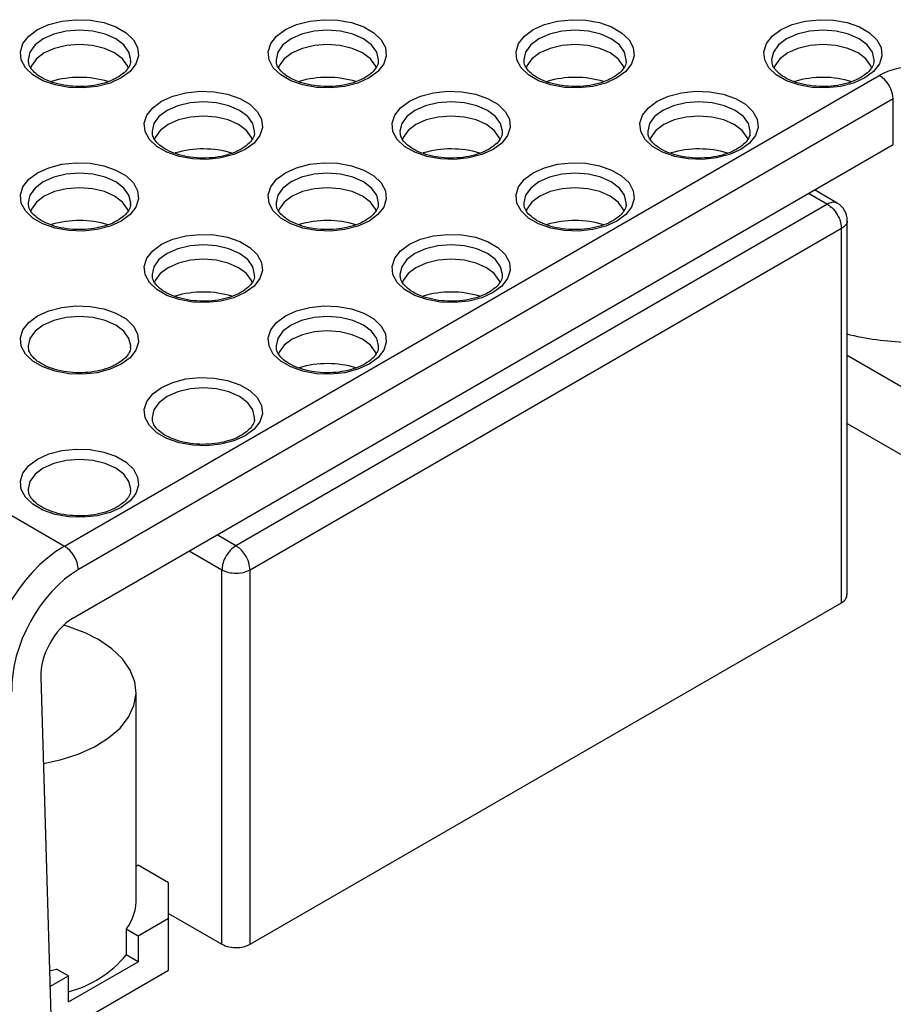
# Model space of a CAD drawing. Units: millimetres. Extents: x 9 to 423, y 3 to 277.
# Drawn here: x 357 to 379, y 222 to 247 of the extents above; entities that cross this region are included whole.
import ezdxf

# ---------------------------------------------------------------- set-up
doc = ezdxf.new("R2010")
doc.units = ezdxf.units.MM

msp = doc.modelspace()

# ---------------------------------------------------------------- linework, layer by layer
at = {"color": 7, "linetype": 'Continuous', "lineweight": 25}
for p, q in [((359.7338597, 246.1130062), (359.7352059, 246.1279998)), ((365.9563994, 246.1130062), (365.9577456, 246.1279998)), ((372.1789391, 246.1130062), (372.1802853, 246.1279998)), ((378.4014787, 246.1130062), (378.4028249, 246.1279998)), ((358.0717154, 233.9533539), (378.532895, 245.7653414)), ((378.8859639, 245.1746159), (358.4247842, 233.3626284)), ((378.8859639, 244.0350041), (378.8859639, 245.1746159)), ((362.8451296, 244.3169083), (362.8464758, 244.331902)), ((369.0676692, 244.3169083), (369.0690154, 244.331902)), ((375.2902089, 244.3169083), (375.2915551, 244.331902)), ((358.2850351, 232.142341), (378.8859639, 244.0350041)), ((377.4793207, 242.5594262), (376.9046158, 242.8911962)), ((359.7338597, 242.5208105), (359.7352059, 242.5358041)), ((377.229341, 242.5346722), (362.3801012, 233.9623855)), ((365.9563994, 242.5208105), (365.9577456, 242.5358041)), ((372.1789391, 242.5208105), (372.1802853, 242.5358041)), ((377.729341, 232.7361824), (377.729341, 242.1264018)), ((377.5828945, 241.9222998), (362.7336547, 233.3500131)), ((377.5828945, 232.5320804), (377.5828945, 241.9222998)), ((362.8451296, 240.7247126), (362.8464758, 240.7397063)), ((369.0676692, 240.7247126), (369.0690154, 240.7397063)), ((347.5100724, 240.0504606), (358.0717154, 233.9533539)), ((359.7338597, 238.9286148), (359.7352059, 238.9436084)), ((365.9563994, 238.9286148), (365.9577456, 238.9436084)), ((377.729341, 238.7405289), (379.0761285, 237.9630453)), ((362.8451296, 237.132517), (362.8464758, 237.1475106)), ((377.729341, 237.0274262), (379.2234968, 236.1648688)), ((359.7338597, 235.3364191), (359.7352059, 235.3514127)), ((362.0265479, 223.9597937), (362.0265479, 233.350013)), ((362.7336547, 223.9597938), (362.7336547, 233.3500131)), ((362.7336547, 223.9597938), (377.5828945, 232.5320804)), ((357.4803295, 230.6645988), (357.7463357, 221.5693868)), ((359.8706021, 224.984269), (359.8706021, 230.2865523)), ((359.9214047, 225.9428197), (359.8706021, 225.913492)), ((360.6872013, 225.5007347), (359.9214047, 225.9428197)), ((360.6872013, 224.6157483), (360.6872013, 225.5007347)), ((360.6872013, 224.7329817), (362.0265479, 223.9597937)), ((359.9214047, 224.1736633), (360.6872013, 224.6157483)), ((360.6872013, 223.309283), (360.6872013, 224.6157483)), ((359.6265412, 224.3438844), (359.9214047, 224.1736633)), ((359.6269222, 223.6905606), (359.6269222, 224.3437933)), ((359.9214047, 224.1736633), (359.9214047, 223.5204307)), ((359.9214047, 223.5204307), (359.6265412, 223.6906517)), ((358.1720226, 222.5105338), (359.9214047, 223.5204307)), ((357.6958957, 223.2940156), (357.8773169, 223.3337676)), ((357.7075472, 222.8956306), (358.1720226, 223.1637665)), ((357.7451228, 221.6108572), (360.6872013, 223.309283)), ((358.1720226, 223.1637665), (357.877159, 223.3339875)), ((358.1720226, 222.5105338), (358.1720226, 223.1637665))]:
    msp.add_line(p, q, dxfattribs=at)
at = {"color": 8, "linetype": 'Continuous', "lineweight": 25}
for p, q in [((376.758186, 242.8066641), (377.229341, 242.5346722)), ((362.3801012, 233.9623855), (361.9089436, 234.2343789)), ((362.0265479, 233.350013), (361.2017793, 233.8261416)), ((359.6265412, 223.6954999), (359.6265412, 223.6906517))]:
    msp.add_line(p, q, dxfattribs=at)
at = {"color": 7, "linetype": 'Continuous', "lineweight": 25, "flags": 128}
for points in [[(359.5003932, 245.7015264), (359.2184422, 245.5740067), (358.8918206, 245.4891452), (358.5395105, 245.4518736), (358.181987, 245.4643582), (357.8400279, 245.5258732), (357.5335067, 245.6328438), (357.2802373, 245.7790531), (357.0949388, 245.956004), (356.9883801, 246.1534128), (356.9667539, 246.3598067), (357.0313171, 246.563191), (357.1783175, 246.7517456), (357.3992121, 246.9145125), (357.6811631, 247.0420322), (358.0077847, 247.1268937), (358.3600947, 247.1641653), (358.7176182, 247.1516807), (359.0595773, 247.0901657), (359.3660985, 246.9831951), (359.6193679, 246.8369858), (359.8046664, 246.6600349), (359.9112252, 246.4626261), (359.9328514, 246.2562322), (359.8682882, 246.0528479), (359.7212877, 245.8642933), (359.5003932, 245.7015264)], [(365.7229329, 245.7015264), (365.4409818, 245.5740067), (365.1143603, 245.4891452), (364.7620502, 245.4518736), (364.4045267, 245.4643582), (364.0625676, 245.5258732), (363.7560464, 245.6328438), (363.502777, 245.7790531), (363.3174785, 245.956004), (363.2109197, 246.1534128), (363.1892936, 246.3598067), (363.2538568, 246.563191), (363.4008572, 246.7517456), (363.6217517, 246.9145125), (363.9037028, 247.0420322), (364.2303243, 247.1268937), (364.5826344, 247.1641653), (364.9401579, 247.1516807), (365.282117, 247.0901657), (365.5886382, 246.9831951), (365.8419076, 246.8369858), (366.0272061, 246.6600349), (366.1337649, 246.4626261), (366.155391, 246.2562322), (366.0908278, 246.0528479), (365.9438274, 245.8642933), (365.7229329, 245.7015264)], [(371.9454725, 245.7015264), (371.6635215, 245.5740067), (371.3368999, 245.4891452), (370.9845899, 245.4518736), (370.6270664, 245.4643582), (370.2851073, 245.5258732), (369.9785861, 245.6328438), (369.7253167, 245.7790531), (369.5400182, 245.956004), (369.4334594, 246.1534128), (369.4118332, 246.3598067), (369.4763964, 246.563191), (369.6233969, 246.7517456), (369.8442914, 246.9145125), (370.1262424, 247.0420322), (370.452864, 247.1268937), (370.8051741, 247.1641653), (371.1626976, 247.1516807), (371.5046567, 247.0901657), (371.8111779, 246.9831951), (372.0644473, 246.8369858), (372.2497458, 246.6600349), (372.3563045, 246.4626261), (372.3779307, 246.2562322), (372.3133675, 246.0528479), (372.1663671, 245.8642933), (371.9454725, 245.7015264)], [(378.1680122, 245.7015264), (377.8860612, 245.5740067), (377.5594396, 245.4891452), (377.2071296, 245.4518736), (376.849606, 245.4643582), (376.507647, 245.5258732), (376.2011258, 245.6328438), (375.9478564, 245.7790531), (375.7625579, 245.956004), (375.6559991, 246.1534128), (375.6343729, 246.3598067), (375.6989361, 246.563191), (375.8459366, 246.7517456), (376.0668311, 246.9145125), (376.3487821, 247.0420322), (376.6754037, 247.1268937), (377.0277137, 247.1641653), (377.3852373, 247.1516807), (377.7271963, 247.0901657), (378.0337175, 246.9831951), (378.2869869, 246.8369858), (378.4722854, 246.6600349), (378.5788442, 246.4626261), (378.6004704, 246.2562322), (378.5359072, 246.0528479), (378.3889067, 245.8642933), (378.1680122, 245.7015264)], [(359.6818448, 245.9399726), (359.6572099, 246.0048613), (359.5323344, 246.1788998), (359.3336861, 246.32835), (359.0748026, 246.4430272), (358.7733264, 246.5151163), (358.4498026, 246.5397046), (358.1262788, 246.5151163), (357.8248026, 246.4430272), (357.5659191, 246.32835), (357.3672709, 246.1788998), (357.2423953, 246.0048613), (357.2176456, 245.9395851)], [(365.9043844, 245.9399726), (365.8797496, 246.0048613), (365.7548741, 246.1788998), (365.5562258, 246.32835), (365.2973423, 246.4430272), (364.9958661, 246.5151163), (364.6723423, 246.5397046), (364.3488185, 246.5151163), (364.0473423, 246.4430272), (363.7884588, 246.32835), (363.5898105, 246.1788998), (363.464935, 246.0048613), (363.4401853, 245.9395851)], [(372.1269241, 245.9399726), (372.1022893, 246.0048613), (371.9774137, 246.1788998), (371.7787655, 246.32835), (371.519882, 246.4430272), (371.2184058, 246.5151163), (370.894882, 246.5397046), (370.5713582, 246.5151163), (370.269882, 246.4430272), (370.0109985, 246.32835), (369.8123502, 246.1788998), (369.6874747, 246.0048613), (369.662725, 245.9395851)], [(378.3494638, 245.9399726), (378.3248289, 246.0048613), (378.1999534, 246.1788998), (378.0013051, 246.32835), (377.7424216, 246.4430272), (377.4409455, 246.5151163), (377.1174216, 246.5397046), (376.7938978, 246.5151163), (376.4924216, 246.4430272), (376.2335382, 246.32835), (376.0348899, 246.1788998), (375.9100144, 246.0048613), (375.8852647, 245.9395851)], [(362.611663, 243.9054286), (362.329712, 243.7779089), (362.0030904, 243.6930473), (361.6507804, 243.6557758), (361.2932568, 243.6682603), (360.9512978, 243.7297754), (360.6447766, 243.8367459), (360.3915072, 243.9829552), (360.2062087, 244.1599061), (360.0996499, 244.3573149), (360.0780237, 244.5637089), (360.1425869, 244.7670931), (360.2895874, 244.9556477), (360.5104819, 245.1184146), (360.7924329, 245.2459343), (361.1190545, 245.3307959), (361.4713645, 245.3680674), (361.8288881, 245.3555829), (362.1708472, 245.2940678), (362.4773683, 245.1870973), (362.7306377, 245.0408879), (362.9159363, 244.863937), (363.022495, 244.6665283), (363.0441212, 244.4601343), (362.979558, 244.25675), (362.8325576, 244.0681954), (362.611663, 243.9054286)], [(368.8342027, 243.9054286), (368.5522517, 243.7779089), (368.2256301, 243.6930473), (367.8733201, 243.6557758), (367.5157965, 243.6682603), (367.1738374, 243.7297754), (366.8673163, 243.8367459), (366.6140469, 243.9829552), (366.4287483, 244.1599061), (366.3221896, 244.3573149), (366.3005634, 244.5637089), (366.3651266, 244.7670931), (366.512127, 244.9556477), (366.7330216, 245.1184146), (367.0149726, 245.2459343), (367.3415942, 245.3307959), (367.6939042, 245.3680674), (368.0514278, 245.3555829), (368.3933868, 245.2940678), (368.699908, 245.1870973), (368.9531774, 245.0408879), (369.1384759, 244.863937), (369.2450347, 244.6665283), (369.2666609, 244.4601343), (369.2020977, 244.25675), (369.0550972, 244.0681954), (368.8342027, 243.9054286)], [(375.0567424, 243.9054286), (374.7747913, 243.7779089), (374.4481698, 243.6930473), (374.0958597, 243.6557758), (373.7383362, 243.6682603), (373.3963771, 243.7297754), (373.0898559, 243.8367459), (372.8365865, 243.9829552), (372.651288, 244.1599061), (372.5447293, 244.3573149), (372.5231031, 244.5637089), (372.5876663, 244.7670931), (372.7346667, 244.9556477), (372.9555612, 245.1184146), (373.2375123, 245.2459343), (373.5641338, 245.3307959), (373.9164439, 245.3680674), (374.2739674, 245.3555829), (374.6159265, 245.2940678), (374.9224477, 245.1870973), (375.1757171, 245.0408879), (375.3610156, 244.863937), (375.4675744, 244.6665283), (375.4892006, 244.4601343), (375.4246373, 244.25675), (375.2776369, 244.0681954), (375.0567424, 243.9054286)], [(362.7931146, 244.1438748), (362.7684797, 244.2087634), (362.6436042, 244.3828019), (362.4449559, 244.5322522), (362.1860725, 244.6469294), (361.8845963, 244.7190185), (361.5610725, 244.7436067), (361.2375487, 244.7190185), (360.9360725, 244.6469294), (360.677189, 244.5322522), (360.4785407, 244.3828019), (360.3536652, 244.2087634), (360.3289155, 244.1434873)], [(369.0156543, 244.1438748), (368.9910194, 244.2087634), (368.8661439, 244.3828019), (368.6674956, 244.5322522), (368.4086121, 244.6469294), (368.1071359, 244.7190185), (367.7836121, 244.7436067), (367.4600883, 244.7190185), (367.1586121, 244.6469294), (366.8997287, 244.5322522), (366.7010804, 244.3828019), (366.5762049, 244.2087634), (366.5514552, 244.1434873)], [(375.238194, 244.1438748), (375.2135591, 244.2087634), (375.0886836, 244.3828019), (374.8900353, 244.5322522), (374.6311518, 244.6469294), (374.3296756, 244.7190185), (374.0061518, 244.7436067), (373.682628, 244.7190185), (373.3811518, 244.6469294), (373.1222683, 244.5322522), (372.9236201, 244.3828019), (372.7987445, 244.2087634), (372.7739948, 244.1434873)], [(359.5003932, 242.1093307), (359.2184422, 241.981811), (358.8918206, 241.8969495), (358.5395105, 241.8596779), (358.181987, 241.8721625), (357.8400279, 241.9336775), (357.5335067, 242.0406481), (357.2802373, 242.1868574), (357.0949388, 242.3638083), (356.9883801, 242.5612171), (356.9667539, 242.767611), (357.0313171, 242.9709953), (357.1783175, 243.1595499), (357.3992121, 243.3223168), (357.6811631, 243.4498365), (358.0077847, 243.534698), (358.3600947, 243.5719696), (358.7176182, 243.559485), (359.0595773, 243.49797), (359.3660985, 243.3909994), (359.6193679, 243.2447901), (359.8046664, 243.0678392), (359.9112252, 242.8704304), (359.9328514, 242.6640365), (359.8682882, 242.4606522), (359.7212877, 242.2720976), (359.5003932, 242.1093307)], [(365.7229329, 242.1093307), (365.4409818, 241.981811), (365.1143603, 241.8969495), (364.7620502, 241.8596779), (364.4045267, 241.8721625), (364.0625676, 241.9336775), (363.7560464, 242.0406481), (363.502777, 242.1868574), (363.3174785, 242.3638083), (363.2109197, 242.5612171), (363.1892936, 242.767611), (363.2538568, 242.9709953), (363.4008572, 243.1595499), (363.6217517, 243.3223168), (363.9037028, 243.4498365), (364.2303243, 243.534698), (364.5826344, 243.5719696), (364.9401579, 243.559485), (365.282117, 243.49797), (365.5886382, 243.3909994), (365.8419076, 243.2447901), (366.0272061, 243.0678392), (366.1337649, 242.8704304), (366.155391, 242.6640365), (366.0908278, 242.4606522), (365.9438274, 242.2720976), (365.7229329, 242.1093307)], [(371.9454725, 242.1093307), (371.6635215, 241.981811), (371.3368999, 241.8969495), (370.9845899, 241.8596779), (370.6270664, 241.8721625), (370.2851073, 241.9336775), (369.9785861, 242.0406481), (369.7253167, 242.1868574), (369.5400182, 242.3638083), (369.4334594, 242.5612171), (369.4118332, 242.767611), (369.4763964, 242.9709953), (369.6233969, 243.1595499), (369.8442914, 243.3223168), (370.1262424, 243.4498365), (370.452864, 243.534698), (370.8051741, 243.5719696), (371.1626976, 243.559485), (371.5046567, 243.49797), (371.8111779, 243.3909994), (372.0644473, 243.2447901), (372.2497458, 243.0678392), (372.3563045, 242.8704304), (372.3779307, 242.6640365), (372.3133675, 242.4606522), (372.1663671, 242.2720976), (371.9454725, 242.1093307)], [(359.6818448, 242.3477769), (359.6572099, 242.4126656), (359.5323344, 242.5867041), (359.3336861, 242.7361543), (359.0748026, 242.8508315), (358.7733264, 242.9229206), (358.4498026, 242.9475089), (358.1262788, 242.9229206), (357.8248026, 242.8508315), (357.5659191, 242.7361543), (357.3672709, 242.5867041), (357.2423953, 242.4126656), (357.2176456, 242.3473894)], [(365.9043844, 242.3477769), (365.8797496, 242.4126656), (365.7548741, 242.5867041), (365.5562258, 242.7361543), (365.2973423, 242.8508315), (364.9958661, 242.9229206), (364.6723423, 242.9475089), (364.3488185, 242.9229206), (364.0473423, 242.8508315), (363.7884588, 242.7361543), (363.5898105, 242.5867041), (363.464935, 242.4126656), (363.4401853, 242.3473894)], [(372.1269241, 242.3477769), (372.1022893, 242.4126656), (371.9774137, 242.5867041), (371.7787655, 242.7361543), (371.519882, 242.8508315), (371.2184058, 242.9229206), (370.894882, 242.9475089), (370.5713582, 242.9229206), (370.269882, 242.8508315), (370.0109985, 242.7361543), (369.8123502, 242.5867041), (369.6874747, 242.4126656), (369.662725, 242.3473894)], [(362.611663, 240.3132329), (362.329712, 240.1857132), (362.0030904, 240.1008516), (361.6507804, 240.0635801), (361.2932568, 240.0760646), (360.9512978, 240.1375797), (360.6447766, 240.2445502), (360.3915072, 240.3907595), (360.2062087, 240.5677105), (360.0996499, 240.7651192), (360.0780237, 240.9715132), (360.1425869, 241.1748974), (360.2895874, 241.3634521), (360.5104819, 241.5262189), (360.7924329, 241.6537386), (361.1190545, 241.7386002), (361.4713645, 241.7758717), (361.8288881, 241.7633872), (362.1708472, 241.7018721), (362.4773683, 241.5949016), (362.7306377, 241.4486922), (362.9159363, 241.2717413), (363.022495, 241.0743326), (363.0441212, 240.8679386), (362.979558, 240.6645544), (362.8325576, 240.4759997), (362.611663, 240.3132329)], [(368.8342027, 240.3132329), (368.5522517, 240.1857132), (368.2256301, 240.1008516), (367.8733201, 240.0635801), (367.5157965, 240.0760646), (367.1738374, 240.1375797), (366.8673163, 240.2445502), (366.6140469, 240.3907595), (366.4287483, 240.5677105), (366.3221896, 240.7651192), (366.3005634, 240.9715132), (366.3651266, 241.1748974), (366.512127, 241.3634521), (366.7330216, 241.5262189), (367.0149726, 241.6537386), (367.3415942, 241.7386002), (367.6939042, 241.7758717), (368.0514278, 241.7633872), (368.3933868, 241.7018721), (368.699908, 241.5949016), (368.9531774, 241.4486922), (369.1384759, 241.2717413), (369.2450347, 241.0743326), (369.2666609, 240.8679386), (369.2020977, 240.6645544), (369.0550972, 240.4759997), (368.8342027, 240.3132329)], [(362.7931146, 240.5516791), (362.7684797, 240.6165677), (362.6436042, 240.7906062), (362.4449559, 240.9400565), (362.1860725, 241.0547337), (361.8845963, 241.1268228), (361.5610725, 241.151411), (361.2375487, 241.1268228), (360.9360725, 241.0547337), (360.677189, 240.9400565), (360.4785407, 240.7906062), (360.3536652, 240.6165677), (360.3289155, 240.5512916)], [(369.0156543, 240.5516791), (368.9910194, 240.6165677), (368.8661439, 240.7906062), (368.6674956, 240.9400565), (368.4086121, 241.0547337), (368.1071359, 241.1268228), (367.7836121, 241.151411), (367.4600883, 241.1268228), (367.1586121, 241.0547337), (366.8997287, 240.9400565), (366.7010804, 240.7906062), (366.5762049, 240.6165677), (366.5514552, 240.5512916)], [(359.5003932, 238.517135), (359.2184422, 238.3896153), (358.8918206, 238.3047538), (358.5395105, 238.2674822), (358.181987, 238.2799668), (357.8400279, 238.3414818), (357.5335067, 238.4484524), (357.2802373, 238.5946617), (357.0949388, 238.7716126), (356.9883801, 238.9690214), (356.9667539, 239.1754153), (357.0313171, 239.3787996), (357.1783175, 239.5673542), (357.3992121, 239.7301211), (357.6811631, 239.8576408), (358.0077847, 239.9425023), (358.3600947, 239.9797739), (358.7176182, 239.9672893), (359.0595773, 239.9057743), (359.3660985, 239.7988037), (359.6193679, 239.6525944), (359.8046664, 239.4756435), (359.9112252, 239.2782347), (359.9328514, 239.0718408), (359.8682882, 238.8684565), (359.7212877, 238.6799019), (359.5003932, 238.517135)], [(365.7229329, 238.517135), (365.4409818, 238.3896153), (365.1143603, 238.3047538), (364.7620502, 238.2674822), (364.4045267, 238.2799668), (364.0625676, 238.3414818), (363.7560464, 238.4484524), (363.502777, 238.5946617), (363.3174785, 238.7716126), (363.2109197, 238.9690214), (363.1892936, 239.1754153), (363.2538568, 239.3787996), (363.4008572, 239.5673542), (363.6217517, 239.7301211), (363.9037028, 239.8576408), (364.2303243, 239.9425023), (364.5826344, 239.9797739), (364.9401579, 239.9672893), (365.282117, 239.9057743), (365.5886382, 239.7988037), (365.8419076, 239.6525944), (366.0272061, 239.4756435), (366.1337649, 239.2782347), (366.155391, 239.0718408), (366.0908278, 238.8684565), (365.9438274, 238.6799019), (365.7229329, 238.517135)], [(365.9043844, 238.7555812), (365.8797496, 238.8204699), (365.7548741, 238.9945084), (365.5562258, 239.1439586), (365.2973423, 239.2586358), (364.9958661, 239.330725), (364.6723423, 239.3553132), (364.3488185, 239.330725), (364.0473423, 239.2586358), (363.7884588, 239.1439586), (363.5898105, 238.9945084), (363.464935, 238.8204699), (363.4401853, 238.7551937)], [(362.611663, 236.7210372), (362.329712, 236.5935175), (362.0030904, 236.5086559), (361.6507804, 236.4713844), (361.2932568, 236.4838689), (360.9512978, 236.545384), (360.6447766, 236.6523545), (360.3915072, 236.7985638), (360.2062087, 236.9755148), (360.0996499, 237.1729235), (360.0780237, 237.3793175), (360.1425869, 237.5827017), (360.2895874, 237.7712564), (360.5104819, 237.9340232), (360.7924329, 238.0615429), (361.1190545, 238.1464045), (361.4713645, 238.183676), (361.8288881, 238.1711915), (362.1708472, 238.1096764), (362.4773683, 238.0027059), (362.7306377, 237.8564966), (362.9159363, 237.6795456), (363.022495, 237.4821369), (363.0441212, 237.2757429), (362.979558, 237.0723587), (362.8325576, 236.883804), (362.611663, 236.7210372)], [(359.5003932, 234.9249393), (359.2184422, 234.7974196), (358.8918206, 234.7125581), (358.5395105, 234.6752865), (358.181987, 234.6877711), (357.8400279, 234.7492861), (357.5335067, 234.8562567), (357.2802373, 235.002466), (357.0949388, 235.1794169), (356.9883801, 235.3768257), (356.9667539, 235.5832196), (357.0313171, 235.7866039), (357.1783175, 235.9751585), (357.3992121, 236.1379254), (357.6811631, 236.2654451), (358.0077847, 236.3503066), (358.3600947, 236.3875782), (358.7176182, 236.3750936), (359.0595773, 236.3135786), (359.3660985, 236.206608), (359.6193679, 236.0603987), (359.8046664, 235.8834478), (359.9112252, 235.686039), (359.9328514, 235.4796451), (359.8682882, 235.2762608), (359.7212877, 235.0877062), (359.5003932, 234.9249393)], [(357.5437569, 228.4959079), (357.9657167, 228.5857247), (358.4211554, 228.7305417), (358.8304559, 228.9156585), (359.1830175, 229.1362808), (359.4697091, 229.3866944), (359.6831056, 229.6604139), (359.81768, 229.9503501), (359.869947, 230.2489937), (359.8385528, 230.5486101), (359.7243107, 230.8414393), (359.5301793, 231.1198973), (359.2611865, 231.376772), (358.9242992, 231.6054106)]]:
    msp.add_lwpolyline(points, dxfattribs=at)
at = {"color": 8, "linetype": 'Continuous', "lineweight": 25, "flags": 128}
for points in [[(359.7352059, 246.1279998), (359.7363231, 246.1589445), (359.692486, 246.3511675), (359.5639621, 246.5302908), (359.35951, 246.6841074), (359.0930629, 246.8021351), (358.7827786, 246.8763304), (358.4498026, 246.901637), (358.1168266, 246.8763304), (357.8065424, 246.8021351), (357.5400953, 246.6841074), (357.3356432, 246.5302908), (357.2071193, 246.3511675), (357.1632821, 246.1589445), (357.1655792, 246.114583)], [(365.9577456, 246.1279998), (365.9588628, 246.1589445), (365.9150257, 246.3511675), (365.7865017, 246.5302908), (365.5820497, 246.6841074), (365.3156025, 246.8021351), (365.0053183, 246.8763304), (364.6723423, 246.901637), (364.3393663, 246.8763304), (364.0290821, 246.8021351), (363.7626349, 246.6841074), (363.5581829, 246.5302908), (363.4296589, 246.3511675), (363.3858218, 246.1589445), (363.3881189, 246.114583)], [(372.1802853, 246.1279998), (372.1814025, 246.1589445), (372.1375653, 246.3511675), (372.0090414, 246.5302908), (371.8045893, 246.6841074), (371.5381422, 246.8021351), (371.227858, 246.8763304), (370.894882, 246.901637), (370.561906, 246.8763304), (370.2516217, 246.8021351), (369.9851746, 246.6841074), (369.7807225, 246.5302908), (369.6521986, 246.3511675), (369.6083615, 246.1589445), (369.6106585, 246.114583)], [(378.4028249, 246.1279998), (378.4039421, 246.1589445), (378.360105, 246.3511675), (378.2315811, 246.5302908), (378.027129, 246.6841074), (377.7606819, 246.8021351), (377.4503977, 246.8763304), (377.1174216, 246.901637), (376.7844456, 246.8763304), (376.4741614, 246.8021351), (376.2077143, 246.6841074), (376.0032622, 246.5302908), (375.8747383, 246.3511675), (375.8309012, 246.1589445), (375.8331982, 246.114583)], [(362.8464758, 244.331902), (362.847593, 244.3628467), (362.8037558, 244.5550696), (362.6752319, 244.7341929), (362.4707798, 244.8880096), (362.2043327, 245.0060372), (361.8940485, 245.0802325), (361.5610725, 245.1055391), (361.2280965, 245.0802325), (360.9178122, 245.0060372), (360.6513651, 244.8880096), (360.446913, 244.7341929), (360.3183891, 244.5550696), (360.274552, 244.3628467), (360.276849, 244.3184851)], [(369.0690154, 244.331902), (369.0701326, 244.3628467), (369.0262955, 244.5550696), (368.8977716, 244.7341929), (368.6933195, 244.8880096), (368.4268724, 245.0060372), (368.1165881, 245.0802325), (367.7836121, 245.1055391), (367.4506361, 245.0802325), (367.1403519, 245.0060372), (366.8739048, 244.8880096), (366.6694527, 244.7341929), (366.5409288, 244.5550696), (366.4970916, 244.3628467), (366.4993887, 244.3184851)], [(375.2915551, 244.331902), (375.2926723, 244.3628467), (375.2488352, 244.5550696), (375.1203112, 244.7341929), (374.9158592, 244.8880096), (374.6494121, 245.0060372), (374.3391278, 245.0802325), (374.0061518, 245.1055391), (373.6731758, 245.0802325), (373.3628916, 245.0060372), (373.0964444, 244.8880096), (372.8919924, 244.7341929), (372.7634684, 244.5550696), (372.7196313, 244.3628467), (372.7219284, 244.3184851)], [(359.7352059, 242.5358041), (359.7363231, 242.5667488), (359.692486, 242.7589718), (359.5639621, 242.9380951), (359.35951, 243.0919117), (359.0930629, 243.2099394), (358.7827786, 243.2841347), (358.4498026, 243.3094413), (358.1168266, 243.2841347), (357.8065424, 243.2099394), (357.5400953, 243.0919117), (357.3356432, 242.9380951), (357.2071193, 242.7589718), (357.1632821, 242.5667488), (357.1655792, 242.5223873)], [(365.9577456, 242.5358041), (365.9588628, 242.5667488), (365.9150257, 242.7589718), (365.7865017, 242.9380951), (365.5820497, 243.0919117), (365.3156025, 243.2099394), (365.0053183, 243.2841347), (364.6723423, 243.3094413), (364.3393663, 243.2841347), (364.0290821, 243.2099394), (363.7626349, 243.0919117), (363.5581829, 242.9380951), (363.4296589, 242.7589718), (363.3858218, 242.5667488), (363.3881189, 242.5223873)], [(372.1802853, 242.5358041), (372.1814025, 242.5667488), (372.1375653, 242.7589718), (372.0090414, 242.9380951), (371.8045893, 243.0919117), (371.5381422, 243.2099394), (371.227858, 243.2841347), (370.894882, 243.3094413), (370.561906, 243.2841347), (370.2516217, 243.2099394), (369.9851746, 243.0919117), (369.7807225, 242.9380951), (369.6521986, 242.7589718), (369.6083615, 242.5667488), (369.6106585, 242.5223873)], [(362.8464758, 240.7397063), (362.847593, 240.770651), (362.8037558, 240.9628739), (362.6752319, 241.1419972), (362.4707798, 241.2958139), (362.2043327, 241.4138415), (361.8940485, 241.4880368), (361.5610725, 241.5133434), (361.2280965, 241.4880368), (360.9178122, 241.4138415), (360.6513651, 241.2958139), (360.446913, 241.1419972), (360.3183891, 240.9628739), (360.274552, 240.770651), (360.276849, 240.7262894)], [(369.0690154, 240.7397063), (369.0701326, 240.770651), (369.0262955, 240.9628739), (368.8977716, 241.1419972), (368.6933195, 241.2958139), (368.4268724, 241.4138415), (368.1165881, 241.4880368), (367.7836121, 241.5133434), (367.4506361, 241.4880368), (367.1403519, 241.4138415), (366.8739048, 241.2958139), (366.6694527, 241.1419972), (366.5409288, 240.9628739), (366.4970916, 240.770651), (366.4993887, 240.7262894)], [(359.7352059, 238.9436084), (359.7363231, 238.9745531), (359.692486, 239.1667761), (359.5639621, 239.3458994), (359.35951, 239.499716), (359.0930629, 239.6177437), (358.7827786, 239.691939), (358.4498026, 239.7172456), (358.1168266, 239.691939), (357.8065424, 239.6177437), (357.5400953, 239.499716), (357.3356432, 239.3458994), (357.2071193, 239.1667761), (357.1632821, 238.9745531), (357.1655792, 238.9301916)], [(365.9577456, 238.9436084), (365.9588628, 238.9745531), (365.9150257, 239.1667761), (365.7865017, 239.3458994), (365.5820497, 239.499716), (365.3156025, 239.6177437), (365.0053183, 239.691939), (364.6723423, 239.7172456), (364.3393663, 239.691939), (364.0290821, 239.6177437), (363.7626349, 239.499716), (363.5581829, 239.3458994), (363.4296589, 239.1667761), (363.3858218, 238.9745531), (363.3881189, 238.9301916)], [(362.8464758, 237.1475106), (362.847593, 237.1784553), (362.8037558, 237.3706782), (362.6752319, 237.5498015), (362.4707798, 237.7036182), (362.2043327, 237.8216458), (361.8940485, 237.8958411), (361.5610725, 237.9211478), (361.2280965, 237.8958411), (360.9178122, 237.8216458), (360.6513651, 237.7036182), (360.446913, 237.5498015), (360.3183891, 237.3706782), (360.274552, 237.1784553), (360.276849, 237.1340937)], [(359.7352059, 235.3514127), (359.7363231, 235.3823574), (359.692486, 235.5745804), (359.5639621, 235.7537037), (359.35951, 235.9075203), (359.0930629, 236.025548), (358.7827786, 236.0997433), (358.4498026, 236.1250499), (358.1168266, 236.0997433), (357.8065424, 236.025548), (357.5400953, 235.9075203), (357.3356432, 235.7537037), (357.2071193, 235.5745804), (357.1632821, 235.3823574), (357.1655792, 235.3379959)]]:
    msp.add_lwpolyline(points, dxfattribs=at)
at = {"color": 7, "linetype": 'Continuous', "lineweight": 25}
for centre, radius, start, end in [((358.4496478, 243.2304313), 2.4863233, 73.23820968, 106.45457955), ((364.6721874, 243.2304313), 2.4863233, 73.23820968, 106.45457955), ((370.8947271, 243.2304313), 2.4863233, 73.23820968, 106.45457955), ((377.1171165, 243.23264), 2.4841626, 72.94300417, 106.46568452), ((378.1144176, 245.1143479), 0.7738966, 4.46649145, 57.26591964), ((361.5609176, 241.4343335), 2.4863233, 73.23820968, 106.45457955), ((367.7834573, 241.4343335), 2.4863233, 73.23820968, 106.45457955), ((374.005997, 241.4343335), 2.4863233, 73.23820968, 106.45457955), ((377.229341, 242.1264018), 0.5, 0, 59.96678802), ((358.4496478, 239.6382356), 2.4863233, 73.23820968, 106.45457955), ((364.6721874, 239.6382356), 2.4863233, 73.23820968, 106.45457955), ((370.8947271, 239.6382356), 2.4863233, 73.23820968, 106.45457955), ((361.5609176, 237.8421378), 2.4863233, 73.23820968, 106.45457955), ((367.7834573, 237.8421378), 2.4863233, 73.23820968, 106.45457955), ((379.5839551, 247.2292405), 8.1713575, 256.73601713, 267.46565907), ((364.6721874, 236.0460399), 2.4863233, 73.23820968, 106.45457955), ((357.653238, 233.3023604), 0.7738966, 4.46649145, 57.26591964), ((357.0081286, 228.1853291), 3.9202892, 60.739378, 74.60079546), ((358.68004, 225.0683173), 1.1922756, 322.5779381, 3.07207594), ((357.4434094, 225.5048362), 2.8354474, 284.89010209, 320.34873577)]:
    msp.add_arc(centre, radius, start, end, dxfattribs=at)
for centre, major_axis, ratio, start_param, end_param in [((379.450874, 245.2324924), (1.3, 0), 0.5788711048, 0.7867676913, 2.3548249623), ((358.1643601, 231.4502488), (1.3966717, 2.6567439), 0.6019928406, 0.7615002027, 2.3061165907), ((358.517429, 231.2677937), (1.1456382, 2.2240903), 0.6067559047, 0.7562428636, 2.3008592517), ((358.3295045, 231.1368204), (0.5499064, 1.0675633), 0.6067559047, 0.7562428636, 2.3095858979)]:
    msp.add_ellipse(centre, major_axis=major_axis, ratio=ratio, start_param=start_param, end_param=end_param, dxfattribs=at)
for points, knots in [([(359.4004013, 245.711428), (359.3637128, 245.6916859), (359.2561038, 245.6337812), (359.0384891, 245.5569268), (358.747382, 245.4989195), (358.4369243, 245.4802322), (358.1268783, 245.5023029), (357.8360899, 245.5635905), (357.5829276, 245.658839), (357.3817834, 245.7792836), (357.2459422, 245.9123987), (357.1781978, 246.0259033), (357.1737936, 246.0890775), (357.1721164, 246.1131347)], [0, 0, 0, 0, 0.0509892408, 0.1495538486, 0.2489088892, 0.3488523819, 0.4490184877, 0.5488895764, 0.6479548266, 0.7458728381, 0.842825856, 0.9401468275, 1, 1, 1, 1]), ([(359.7291594, 246.1235197), (359.729955, 246.1113469), (359.7333638, 246.0591924), (359.6869697, 245.9640495), (359.5824618, 245.83077), (359.4614915, 245.7514731), (359.4004013, 245.711428)], [0, 0, 0, 0, 0.0949242011, 0.4067034128, 0.7003845968, 1, 1, 1, 1]), ([(365.622941, 245.711428), (365.5862525, 245.6916859), (365.4786435, 245.6337812), (365.2610288, 245.5569268), (364.9699217, 245.4989195), (364.659464, 245.4802322), (364.3494179, 245.5023029), (364.0586296, 245.5635905), (363.8054672, 245.658839), (363.6043231, 245.7792836), (363.4684819, 245.9123987), (363.4007374, 246.0259033), (363.3963333, 246.0890775), (363.3946561, 246.1131347)], [0, 0, 0, 0, 0.05098924078, 0.14955384863, 0.24890888925, 0.34885238191, 0.44901848765, 0.54888957643, 0.64795482665, 0.74587283811, 0.84282585601, 0.94014682753, 1, 1, 1, 1]), ([(365.9516991, 246.1235197), (365.9524947, 246.1113469), (365.9559035, 246.0591924), (365.9095093, 245.9640495), (365.8050015, 245.83077), (365.6840312, 245.7514731), (365.622941, 245.711428)], [0, 0, 0, 0, 0.0949242011, 0.4067034128, 0.7003845968, 1, 1, 1, 1]), ([(371.8454807, 245.711428), (371.8087922, 245.6916859), (371.7011831, 245.6337812), (371.4835685, 245.5569268), (371.1924614, 245.4989195), (370.8820037, 245.4802322), (370.5719576, 245.5023029), (370.2811693, 245.5635905), (370.0280069, 245.658839), (369.8268628, 245.7792836), (369.6910216, 245.9123987), (369.6232771, 246.0259033), (369.6188729, 246.0890775), (369.6171958, 246.1131347)], [0, 0, 0, 0, 0.0509892408, 0.1495538486, 0.2489088892, 0.3488523819, 0.4490184877, 0.5488895764, 0.6479548266, 0.7458728381, 0.842825856, 0.9401468275, 1, 1, 1, 1]), ([(372.1742388, 246.1235197), (372.1750344, 246.1113469), (372.1784432, 246.0591924), (372.132049, 245.9640495), (372.0275412, 245.83077), (371.9065708, 245.7514731), (371.8454807, 245.711428)], [0, 0, 0, 0, 0.0949242011, 0.4067034128, 0.7003845968, 1, 1, 1, 1]), ([(378.0680203, 245.711428), (378.0313319, 245.6916859), (377.9237228, 245.6337812), (377.7061082, 245.5569268), (377.415001, 245.4989195), (377.1045434, 245.4802322), (376.7944973, 245.5023029), (376.503709, 245.5635905), (376.2505466, 245.658839), (376.0494025, 245.7792836), (375.9135612, 245.9123987), (375.8458168, 246.0259033), (375.8414126, 246.0890775), (375.8397355, 246.1131347)], [0, 0, 0, 0, 0.0509892408, 0.1495538486, 0.2489088892, 0.3488523819, 0.4490184877, 0.5488895764, 0.6479548266, 0.7458728381, 0.842825856, 0.9401468275, 1, 1, 1, 1]), ([(378.3967785, 246.1235197), (378.3975741, 246.1113469), (378.4009829, 246.0591924), (378.3545887, 245.9640495), (378.2500809, 245.83077), (378.1291105, 245.7514731), (378.0680203, 245.711428)], [0, 0, 0, 0, 0.0949242011, 0.4067034128, 0.7003845968, 1, 1, 1, 1]), ([(362.5116712, 243.9153302), (362.4749827, 243.895588), (362.3673736, 243.8376833), (362.149759, 243.7608289), (361.8586519, 243.7028216), (361.5481942, 243.6841343), (361.2381481, 243.706205), (360.9473598, 243.7674926), (360.6941974, 243.8627411), (360.4930533, 243.9831857), (360.357212, 244.1163008), (360.2894676, 244.2298055), (360.2850634, 244.2929796), (360.2833863, 244.3170369)], [0, 0, 0, 0, 0.05098924078, 0.14955384863, 0.24890888925, 0.34885238191, 0.44901848765, 0.54888957643, 0.64795482665, 0.74587283811, 0.84282585601, 0.94014682753, 1, 1, 1, 1]), ([(362.8404293, 244.3274219), (362.8412249, 244.3152491), (362.8446337, 244.2630946), (362.7982395, 244.1679517), (362.6937317, 244.0346721), (362.5727613, 243.9553752), (362.5116712, 243.9153302)], [0, 0, 0, 0, 0.0949242011, 0.4067034128, 0.7003845968, 1, 1, 1, 1]), ([(368.7342108, 243.9153302), (368.6975224, 243.895588), (368.5899133, 243.8376833), (368.3722987, 243.7608289), (368.0811915, 243.7028216), (367.7707338, 243.6841343), (367.4606878, 243.706205), (367.1698995, 243.7674926), (366.9167371, 243.8627411), (366.7155929, 243.9831857), (366.5797517, 244.1163008), (366.5120073, 244.2298055), (366.5076031, 244.2929796), (366.505926, 244.3170369)], [0, 0, 0, 0, 0.0509892408, 0.1495538486, 0.2489088892, 0.3488523819, 0.4490184877, 0.5488895764, 0.6479548266, 0.7458728381, 0.842825856, 0.9401468275, 1, 1, 1, 1]), ([(369.0629689, 244.3274219), (369.0637646, 244.3152491), (369.0671733, 244.2630946), (369.0207792, 244.1679517), (368.9162714, 244.0346721), (368.795301, 243.9553752), (368.7342108, 243.9153302)], [0, 0, 0, 0, 0.0949242011, 0.4067034128, 0.7003845968, 1, 1, 1, 1]), ([(374.9567505, 243.9153302), (374.920062, 243.895588), (374.812453, 243.8376833), (374.5948383, 243.7608289), (374.3037312, 243.7028216), (373.9932735, 243.6841343), (373.6832275, 243.706205), (373.3924391, 243.7674926), (373.1392767, 243.8627411), (372.9381326, 243.9831857), (372.8022914, 244.1163008), (372.734547, 244.2298055), (372.7301428, 244.2929796), (372.7284656, 244.3170369)], [0, 0, 0, 0, 0.0509892408, 0.1495538486, 0.2489088892, 0.3488523819, 0.4490184877, 0.5488895764, 0.6479548266, 0.7458728381, 0.842825856, 0.9401468275, 1, 1, 1, 1]), ([(375.2855086, 244.3274219), (375.2863042, 244.3152491), (375.289713, 244.2630946), (375.2433189, 244.1679517), (375.138811, 244.0346721), (375.0178407, 243.9553752), (374.9567505, 243.9153302)], [0, 0, 0, 0, 0.0949242011, 0.4067034128, 0.7003845968, 1, 1, 1, 1]), ([(359.4004013, 242.1192323), (359.3637128, 242.0994902), (359.2561038, 242.0415855), (359.0384891, 241.9647311), (358.747382, 241.9067238), (358.4369243, 241.8880365), (358.1268783, 241.9101072), (357.8360899, 241.9713948), (357.5829276, 242.0666433), (357.3817834, 242.1870879), (357.2459422, 242.320203), (357.1781978, 242.4337076), (357.1737936, 242.4968818), (357.1721164, 242.520939)], [0, 0, 0, 0, 0.0509892408, 0.1495538486, 0.2489088892, 0.3488523819, 0.4490184877, 0.5488895764, 0.6479548266, 0.7458728381, 0.842825856, 0.9401468275, 1, 1, 1, 1]), ([(359.7291594, 242.5313241), (359.729955, 242.5191512), (359.7333638, 242.4669967), (359.6869697, 242.3718538), (359.5824618, 242.2385743), (359.4614915, 242.1592774), (359.4004013, 242.1192323)], [0, 0, 0, 0, 0.0949242011, 0.4067034128, 0.7003845968, 1, 1, 1, 1]), ([(365.622941, 242.1192323), (365.5862525, 242.0994902), (365.4786435, 242.0415855), (365.2610288, 241.9647311), (364.9699217, 241.9067238), (364.659464, 241.8880365), (364.3494179, 241.9101072), (364.0586296, 241.9713948), (363.8054672, 242.0666433), (363.6043231, 242.1870879), (363.4684819, 242.320203), (363.4007374, 242.4337076), (363.3963333, 242.4968818), (363.3946561, 242.520939)], [0, 0, 0, 0, 0.0509892408, 0.1495538486, 0.2489088892, 0.3488523819, 0.4490184877, 0.5488895764, 0.6479548266, 0.7458728381, 0.842825856, 0.9401468275, 1, 1, 1, 1]), ([(365.9516991, 242.5313241), (365.9524947, 242.5191512), (365.9559035, 242.4669967), (365.9095093, 242.3718538), (365.8050015, 242.2385743), (365.6840312, 242.1592774), (365.622941, 242.1192323)], [0, 0, 0, 0, 0.0949242011, 0.4067034128, 0.7003845968, 1, 1, 1, 1]), ([(371.8454807, 242.1192323), (371.8087922, 242.0994902), (371.7011831, 242.0415855), (371.4835685, 241.9647311), (371.1924614, 241.9067238), (370.8820037, 241.8880365), (370.5719576, 241.9101072), (370.2811693, 241.9713948), (370.0280069, 242.0666433), (369.8268628, 242.1870879), (369.6910216, 242.320203), (369.6232771, 242.4337076), (369.6188729, 242.4968818), (369.6171958, 242.520939)], [0, 0, 0, 0, 0.0509892408, 0.1495538486, 0.2489088892, 0.3488523819, 0.4490184877, 0.5488895764, 0.6479548266, 0.7458728381, 0.842825856, 0.9401468275, 1, 1, 1, 1]), ([(372.1742388, 242.5313241), (372.1750344, 242.5191512), (372.1784432, 242.4669967), (372.132049, 242.3718538), (372.0275412, 242.2385743), (371.9065708, 242.1592774), (371.8454807, 242.1192323)], [0, 0, 0, 0, 0.0949242011, 0.4067034128, 0.7003845968, 1, 1, 1, 1]), ([(377.229341, 242.5346722), (377.2794415, 242.4985522), (377.3837036, 242.4233846), (377.5022933, 242.2444877), (377.5713165, 242.0672976), (377.5791367, 241.9693608), (377.5828945, 241.9222998)], [0, 0, 0, 0, 0.2702613318, 0.5624293896, 0.7897364219, 1, 1, 1, 1]), ([(362.5116712, 240.3231345), (362.4749827, 240.3033923), (362.3673736, 240.2454876), (362.149759, 240.1686333), (361.8586519, 240.1106259), (361.5481942, 240.0919386), (361.2381481, 240.1140094), (360.9473598, 240.1752969), (360.6941974, 240.2705454), (360.4930533, 240.39099), (360.357212, 240.5241051), (360.2894676, 240.6376098), (360.2850634, 240.7007839), (360.2833863, 240.7248412)], [0, 0, 0, 0, 0.0509892408, 0.1495538486, 0.2489088892, 0.3488523819, 0.4490184877, 0.5488895764, 0.6479548266, 0.7458728381, 0.842825856, 0.9401468275, 1, 1, 1, 1]), ([(362.8404293, 240.7352262), (362.8412249, 240.7230534), (362.8446337, 240.6708989), (362.7982395, 240.575756), (362.6937317, 240.4424764), (362.5727613, 240.3631795), (362.5116712, 240.3231345)], [0, 0, 0, 0, 0.0949242011, 0.4067034128, 0.7003845968, 1, 1, 1, 1]), ([(368.7342108, 240.3231345), (368.6975224, 240.3033923), (368.5899133, 240.2454876), (368.3722987, 240.1686333), (368.0811915, 240.1106259), (367.7707338, 240.0919386), (367.4606878, 240.1140094), (367.1698995, 240.1752969), (366.9167371, 240.2705454), (366.7155929, 240.39099), (366.5797517, 240.5241051), (366.5120073, 240.6376098), (366.5076031, 240.7007839), (366.505926, 240.7248412)], [0, 0, 0, 0, 0.05098924078, 0.14955384863, 0.24890888925, 0.34885238191, 0.44901848765, 0.54888957643, 0.64795482665, 0.74587283811, 0.84282585601, 0.94014682753, 1, 1, 1, 1]), ([(369.0629689, 240.7352262), (369.0637646, 240.7230534), (369.0671733, 240.6708989), (369.0207792, 240.575756), (368.9162714, 240.4424764), (368.795301, 240.3631795), (368.7342108, 240.3231345)], [0, 0, 0, 0, 0.0949242011, 0.4067034128, 0.7003845968, 1, 1, 1, 1]), ([(359.4004013, 238.5270366), (359.3637128, 238.5072945), (359.2561038, 238.4493898), (359.0384891, 238.3725354), (358.747382, 238.3145281), (358.4369243, 238.2958408), (358.1268783, 238.3179115), (357.8360899, 238.3791991), (357.5829276, 238.4744476), (357.3817834, 238.5948922), (357.2459422, 238.7280073), (357.1781978, 238.841512), (357.1737936, 238.9046861), (357.1721164, 238.9287433)], [0, 0, 0, 0, 0.0509892408, 0.1495538486, 0.2489088892, 0.3488523819, 0.4490184877, 0.5488895764, 0.6479548266, 0.7458728381, 0.842825856, 0.9401468275, 1, 1, 1, 1]), ([(359.7291594, 238.9391284), (359.729955, 238.9269555), (359.7333638, 238.874801), (359.6869697, 238.7796581), (359.5824618, 238.6463786), (359.4614915, 238.5670817), (359.4004013, 238.5270366)], [0, 0, 0, 0, 0.0949242011, 0.4067034128, 0.7003845968, 1, 1, 1, 1]), ([(365.622941, 238.5270366), (365.5862525, 238.5072945), (365.4786435, 238.4493898), (365.2610288, 238.3725354), (364.9699217, 238.3145281), (364.659464, 238.2958408), (364.3494179, 238.3179115), (364.0586296, 238.3791991), (363.8054672, 238.4744476), (363.6043231, 238.5948922), (363.4684819, 238.7280073), (363.4007374, 238.841512), (363.3963333, 238.9046861), (363.3946561, 238.9287433)], [0, 0, 0, 0, 0.0509892408, 0.1495538486, 0.2489088892, 0.3488523819, 0.4490184877, 0.5488895764, 0.6479548266, 0.7458728381, 0.842825856, 0.9401468275, 1, 1, 1, 1]), ([(365.9516991, 238.9391284), (365.9524947, 238.9269555), (365.9559035, 238.874801), (365.9095093, 238.7796581), (365.8050015, 238.6463786), (365.6840312, 238.5670817), (365.622941, 238.5270366)], [0, 0, 0, 0, 0.0949242011, 0.4067034128, 0.7003845968, 1, 1, 1, 1]), ([(362.5116712, 236.7309388), (362.4749827, 236.7111966), (362.3673736, 236.6532919), (362.149759, 236.5764376), (361.8586519, 236.5184303), (361.5481942, 236.4997429), (361.2381481, 236.5218137), (360.9473598, 236.5831013), (360.6941974, 236.6783497), (360.4930533, 236.7987943), (360.357212, 236.9319094), (360.2894676, 237.0454141), (360.2850634, 237.1085883), (360.2833863, 237.1326455)], [0, 0, 0, 0, 0.0509892408, 0.1495538486, 0.2489088892, 0.3488523819, 0.4490184877, 0.5488895764, 0.6479548266, 0.7458728381, 0.842825856, 0.9401468275, 1, 1, 1, 1]), ([(362.8404293, 237.1430305), (362.8412249, 237.1308577), (362.8446337, 237.0787032), (362.7982395, 236.9835603), (362.6937317, 236.8502808), (362.5727613, 236.7709838), (362.5116712, 236.7309388)], [0, 0, 0, 0, 0.0949242011, 0.4067034128, 0.7003845968, 1, 1, 1, 1]), ([(359.4004013, 234.9348409), (359.3637128, 234.9150988), (359.2561038, 234.8571941), (359.0384891, 234.7803397), (358.747382, 234.7223324), (358.4369243, 234.7036451), (358.1268783, 234.7257158), (357.8360899, 234.7870034), (357.5829276, 234.8822519), (357.3817834, 235.0026965), (357.2459422, 235.1358116), (357.1781978, 235.2493163), (357.1737936, 235.3124904), (357.1721164, 235.3365476)], [0, 0, 0, 0, 0.0509892408, 0.1495538486, 0.2489088892, 0.3488523819, 0.4490184877, 0.5488895764, 0.6479548266, 0.7458728381, 0.842825856, 0.9401468275, 1, 1, 1, 1]), ([(359.7291594, 235.3469327), (359.729955, 235.3347599), (359.7333638, 235.2826053), (359.6869697, 235.1874624), (359.5824618, 235.0541829), (359.4614915, 234.974886), (359.4004013, 234.9348409)], [0, 0, 0, 0, 0.0949242011, 0.4067034128, 0.7003845968, 1, 1, 1, 1]), ([(362.3801012, 233.9623855), (362.3300007, 233.9262656), (362.2257387, 233.8510979), (362.107149, 233.672201), (362.0381258, 233.4950109), (362.0303057, 233.3970741), (362.0265479, 233.350013)], [0, 0, 0, 0, 0.2702613318, 0.5624293896, 0.7897364219, 1, 1, 1, 1]), ([(362.7336547, 233.3500131), (362.7274218, 233.4114655), (362.7144507, 233.5393514), (362.618815, 233.7315037), (362.4998782, 233.8798699), (362.4189765, 233.9356039), (362.3801012, 233.9623855)], [0, 0, 0, 0, 0.2702613318, 0.5624293896, 0.7897364219, 1, 1, 1, 1]), ([(362.7336547, 233.3500131), (362.6773213, 233.3246889), (362.5600882, 233.2719877), (362.3458629, 233.2587366), (362.1579028, 233.287551), (362.069181, 233.3297401), (362.0265479, 233.350013)], [0, 0, 0, 0, 0.2702613318, 0.5624293896, 0.7897364219, 1, 1, 1, 1]), ([(377.5828945, 232.5320804), (377.6288197, 232.5645126), (377.7137539, 232.6244928), (377.7183874, 232.7014887), (377.7205156, 232.7368517)], [0, 0, 0, 0, 0.5407153339, 1, 1, 1, 1]), ([(362.0265479, 223.9597937), (362.0828813, 223.9344695), (362.2001143, 223.8817683), (362.4143397, 223.8685173), (362.6022997, 223.8973317), (362.6910216, 223.9395208), (362.7336547, 223.9597938)], [0, 0, 0, 0, 0.2702613318, 0.5624293896, 0.7897364219, 1, 1, 1, 1])]:
    msp.add_open_spline(points, degree=3, knots=knots, dxfattribs=at)
at = {"color": 8, "linetype": 'Continuous', "lineweight": 25}
for points, knots in [([(377.4748696, 242.5516233), (377.4680258, 242.55885), (377.4369349, 242.5916798), (377.3471438, 242.5875647), (377.2675756, 242.5518392), (377.229341, 242.5346722)], [0, 0, 0, 0, 0.1278745751, 0.58092200873, 1, 1, 1, 1]), ([(377.7207066, 242.1248929), (377.7233649, 242.115864), (377.7359735, 242.0730389), (377.6875336, 241.9978603), (377.6168566, 241.946824), (377.5828945, 241.9222998)], [0, 0, 0, 0, 0.1218689752, 0.5780361684, 1, 1, 1, 1])]:
    msp.add_open_spline(points, degree=3, knots=knots, dxfattribs=at)

doc.saveas('drawing.dxf')
